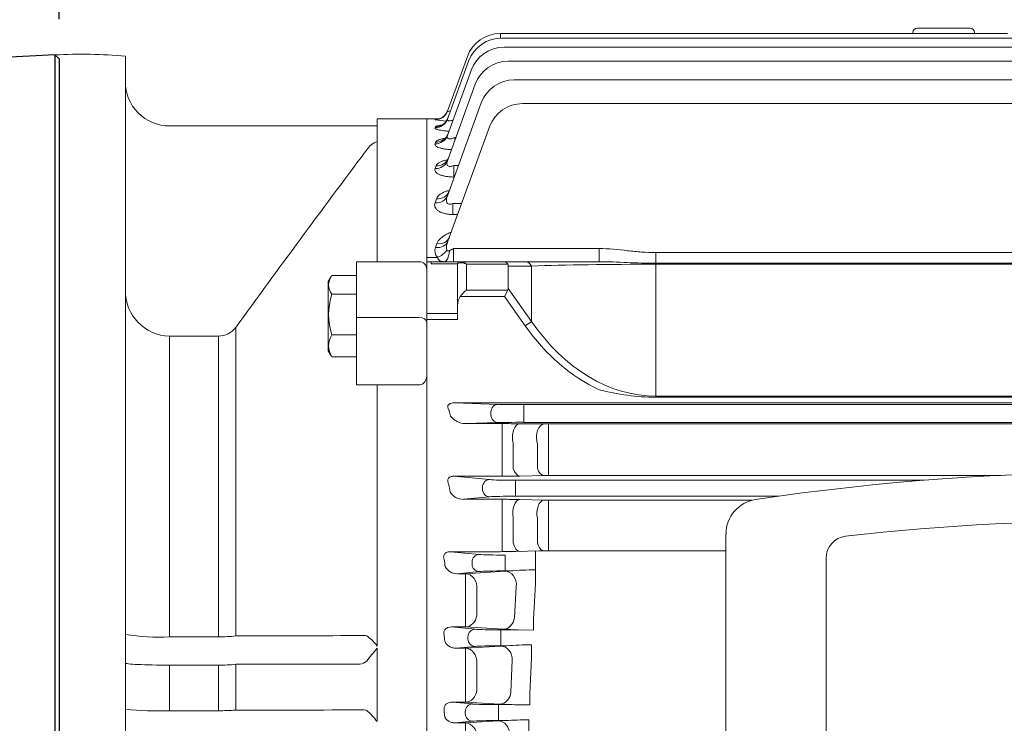
# Model space of a CAD drawing. Extents: x 800 to 6878, y -5291 to -908.
# Drawn here: x 4061 to 4285, y -3020 to -2860 of the extents above; entities that cross this region are included whole.
import ezdxf

# ---------------------------------------------------------------- set-up
doc = ezdxf.new("R2010")
doc.units = 0
doc.header["$MEASUREMENT"] = 0
doc.layers.add('OUTLINE', color=3, linetype='Continuous', lineweight=20)
doc.styles.add('MX_NOTE_STANDARD', font='txt.shx', dxfattribs={"height": 3.15, "bigfont": 'extfont.shx'})
doc.dimstyles.new('MXDIMSTYLE', dxfattribs={"dimtxt": 3.15, "dimasz": 2.5, "dimexe": 1.5, "dimexo": 1, "dimgap": 1, "dimtad": 1, "dimdec": 4, "dimdsep": 46, "dimtxsty": 'MX_NOTE_STANDARD', "dimcen": 2.5, "dimadec": 0, "dimazin": 0, "dimtfac": 1, "dimtdec": 4, "dimtmove": 2, "dimatfit": 3, "dimfxl": 0, "dimtolj": 1, "dimarcsym": 0})

# ---------------------------------------------------------------- blocks, each defined once
blk = doc.blocks.new('*D205')
at = {"color": 3, "lineweight": -2}
for p, q in [((3961.05, -2808.89), (3961.05, -2677.12)), ((4070.05, -2859.84), (4070.05, -2677.12)), ((3976.05, -2684.62), (4055.05, -2684.62))]:
    blk.add_line(p, q, dxfattribs=at)
at = {"color": 3}
for points in [[(3976.05, -2682.12), (3976.05, -2687.12), (3961.05, -2684.62)], [(4055.05, -2687.12), (4055.05, -2682.12), (4070.05, -2684.62)]]:
    blk.add_solid(points, dxfattribs=at)
at = {"layer": 'DEFPOINTS', "color": 0}
for p in [(4070.05, -2684.62), (3961.05, -2817.89), (4070.05, -2868.84)]:
    blk.add_point(p, dxfattribs=at)
at = {"color": 3, "linetype": 'Continuous', "lineweight": 15, "insert": (4015.55, -2662.12), "char_height": 27, "attachment_point": 5}
blk.add_mtext('\\A1;109', dxfattribs=at)
blk = doc.blocks.new('*D223')
at = {"color": 3, "lineweight": -2}
for p, q in [((4070.05, -2859.84), (4070.05, -2677.12)), ((4636.6, -2906.84), (4636.6, -2677.12)), ((4085.05, -2684.62), (4621.6, -2684.62))]:
    blk.add_line(p, q, dxfattribs=at)
at = {"color": 3}
for points in [[(4085.05, -2682.12), (4085.05, -2687.12), (4070.05, -2684.62)], [(4621.6, -2687.12), (4621.6, -2682.12), (4636.6, -2684.62)]]:
    blk.add_solid(points, dxfattribs=at)
at = {"layer": 'DEFPOINTS', "color": 0}
for p in [(4636.6, -2684.62), (4070.05, -2868.84), (4636.6, -2915.84)]:
    blk.add_point(p, dxfattribs=at)
at = {"color": 3, "linetype": 'Continuous', "lineweight": 15, "insert": (4353.33, -2662.12), "char_height": 27, "attachment_point": 5}
blk.add_mtext('\\A1;567', dxfattribs=at)

msp = doc.modelspace()

# ---------------------------------------------------------------- linework, layer by layer
for p, q in [((4069.1, -2867.94), (4053.05, -2868.78)), ((4070.05, -2868.84), (4069.1, -2867.94)), ((4069.1, -2867.94), (4069.1, -3217.84)), ((4070.05, -2868.84), (4070.05, -3216.94))]:
    msp.add_line(p, q)
at = {"layer": 'OUTLINE'}
for p, q in [((4277.1, -2861.85), (4265.1, -2861.85)), ((4170.34, -2863.07), (4285.6, -2863.07)), ((4170.34, -2864.11), (4170.34, -2863.07)), ((4170.62, -2864.1), (4450.59, -2864.1)), ((4264.1, -2863.07), (4264.1, -2862.85)), ((4278.1, -2862.85), (4278.1, -2863.07)), ((4171.21, -2866.18), (4450, -2866.18)), ((4085.1, -3142.28), (4085.1, -2868.25)), ((4158.31, -2880.72), (4162.82, -2868.33)), ((4158.3, -2882.57), (4163.1, -2869.36)), ((4172.14, -2869.33), (4449.07, -2869.33)), ((4158.29, -2886.28), (4163.69, -2871.45)), ((4158.29, -2891.99), (4164.62, -2874.6)), ((4173.49, -2873.59), (4447.72, -2873.59)), ((4085.11, -2877.25), (4085.11, -2877.14)), ((4158.29, -2899.97), (4165.97, -2878.85)), ((4175.39, -2879.01), (4445.82, -2879.01)), ((4158.34, -2880.65), (4158.31, -2880.72)), ((4142.32, -2884.09), (4095.1, -2884.09)), ((4142.32, -2884.09), (4142.32, -2882.44)), ((4153.6, -2882.44), (4142.32, -2882.44)), ((4142.32, -2887.53), (4142.32, -2884.16)), ((4153.6, -2882.44), (4153.6, -3203.44)), ((4153.6, -2882.44), (4156.53, -2882.44)), ((4155.48, -2884.51), (4155.55, -2884.3)), ((4155.49, -2882.69), (4155.52, -2882.62)), ((4158.4, -2910.28), (4167.87, -2884.27)), ((4142.32, -2914.94), (4142.32, -2887.66)), ((4155.47, -2888.15), (4155.61, -2887.77)), ((4159.96, -2886.74), (4160.2, -2886.74)), ((4159.96, -2886.74), (4159.96, -2887.39)), ((4139.95, -2889.5), (4139.58, -2890)), ((4155.47, -2893.76), (4155.7, -2893.14)), ((4159.74, -2893.05), (4160.8, -2893.05)), ((4159.74, -2893.05), (4159.74, -2895.7)), ((4159.84, -2895.7), (4159.74, -2895.7)), ((4155.47, -2901.58), (4155.82, -2900.62)), ((4159.49, -2901.73), (4161.52, -2901.73)), ((4159.49, -2904.21), (4159.49, -2901.73)), ((4160.61, -2904.21), (4159.49, -2904.21)), ((4155.59, -2911.71), (4155.91, -2910.84)), ((4159.64, -2911.97), (4192.77, -2911.97)), ((4159.64, -2914.94), (4159.64, -2911.97)), ((4192.77, -2914.94), (4192.77, -2911.97)), ((4205.67, -2912.89), (4415.54, -2912.89)), ((4205.67, -2915.3), (4205.67, -2912.89)), ((4137.6, -2914.94), (4137.6, -2942.97)), ((4151.89, -2914.94), (4137.6, -2914.94)), ((4153.6, -2913.96), (4156.02, -2913.96)), ((4153.6, -2913.96), (4153.6, -2914.94)), ((4153.6, -2913.96), (4153.6, -2914.94)), ((4153.6, -2914.94), (4154.6, -2914.94)), ((4154.6, -2914.94), (4161.1, -2914.94)), ((4154.6, -2915.46), (4154.6, -2914.94)), ((4160.6, -2915.46), (4154.6, -2915.46)), ((4160.6, -2924.86), (4160.6, -2915.44)), ((4161.1, -2914.94), (4161.54, -2914.94)), ((4161.54, -2914.94), (4171.28, -2914.94)), ((4162.6, -2915.52), (4162.6, -2921.45)), ((4172.01, -2915.52), (4162.6, -2915.52)), ((4171.28, -2914.94), (4175.97, -2914.94)), ((4175.97, -2914.94), (4192.77, -2914.94)), ((4205.67, -2915.52), (4205.67, -2915.3)), ((4415.54, -2915.3), (4205.67, -2915.3)), ((4205.67, -2915.52), (4205.67, -2945.49)), ((4415.54, -2915.52), (4205.67, -2915.52)), ((4172.1, -2915.94), (4172.1, -2921.04)), ((4177.39, -2915.94), (4172.1, -2915.94)), ((4177.39, -2928.51), (4177.39, -2915.94)), ((4131.2, -2919.46), (4131.87, -2918.3)), ((4131.2, -2935.19), (4131.2, -2919.46)), ((4132, -2918.1), (4137.6, -2918.1)), ((4132, -2922.35), (4137.6, -2922.35)), ((4162.6, -2921.45), (4172.01, -2921.45)), ((4172.01, -2921.45), (4171.28, -2922.86)), ((4172.1, -2921.04), (4177.39, -2928.51)), ((4171.28, -2922.86), (4161.19, -2922.86)), ((4175.97, -2929.51), (4171.28, -2922.86)), ((4153.6, -2926.72), (4160.6, -2926.72)), ((4160.6, -2928.07), (4160.6, -2924.86)), ((4151.89, -2927.6), (4137.6, -2927.6)), ((4160.6, -2928.07), (4153.6, -2928.07)), ((4177.39, -2928.51), (4175.97, -2929.51)), ((4110.18, -3000.01), (4110.18, -2929.87)), ((4095.1, -3000.23), (4095.1, -2931.87)), ((4106.23, -2931.87), (4095.1, -2931.87)), ((4106.23, -3000.23), (4106.23, -2931.87)), ((4132, -2931.58), (4137.6, -2931.58)), ((4131.87, -2936.35), (4131.2, -2935.19)), ((4132, -2936.55), (4137.6, -2936.55)), ((4137.6, -2942.97), (4151.89, -2942.97)), ((4142.32, -3002.31), (4142.32, -2942.97)), ((4153.6, -2942.97), (4153.6, -2944.44)), ((4153.6, -2944.44), (4153.6, -2947.42)), ((4191.77, -2947.03), (4159.94, -2947.03)), ((4159.94, -2947.03), (4169.82, -2947.37)), ((4416.54, -2947.02), (4204.67, -2947.02)), ((4205.67, -2945.49), (4397.72, -2945.49)), ((4205.67, -2945.49), (4205.67, -2945.75)), ((4205.67, -2945.75), (4395.57, -2945.75)), ((4153.6, -2947.42), (4153.6, -3042.94)), ((4168.17, -2949.76), (4168.17, -2949.12)), ((4175.69, -2947.42), (4445.82, -2947.42)), ((4175.69, -2949.17), (4175.69, -2947.42)), ((4175.69, -2949.17), (4175.69, -2949.71)), ((4169.82, -2951.51), (4162.38, -2951.76)), ((4175.69, -2951.46), (4175.69, -2949.71)), ((4445.82, -2951.46), (4175.69, -2951.46)), ((4162.38, -2951.76), (4170.76, -2951.76)), ((4170.76, -2951.76), (4170.76, -2956.38)), ((4174.76, -2951.77), (4180.24, -2951.82)), ((4181.24, -2951.82), (4439.97, -2951.82)), ((4181.24, -2951.82), (4181.24, -2956.49)), ((4170.76, -2962.22), (4170.76, -2956.38)), ((4173.26, -2956.18), (4173.26, -2961.98)), ((4178.74, -2961.88), (4178.74, -2956.26)), ((4181.24, -2956.49), (4181.24, -2962.07)), ((4170.76, -2962.22), (4170.76, -2963.7)), ((4181.24, -2962.07), (4181.24, -2963.52)), ((4170.76, -2963.7), (4159.76, -2963.7)), ((4159.76, -2963.7), (4167.89, -2964.48)), ((4173.77, -2964.63), (4266.59, -2964.63)), ((4173.77, -2964.63), (4173.77, -2966.38)), ((4180.24, -2963.53), (4174.76, -2963.66)), ((4284.11, -2963.52), (4181.24, -2963.52)), ((4166.25, -2966.64), (4166.25, -2966.23)), ((4173.77, -2966.38), (4173.77, -2966.5)), ((4173.77, -2966.5), (4173.77, -2968.25)), ((4167.89, -2968.39), (4161.94, -2968.96)), ((4161.94, -2968.96), (4170.76, -2968.96)), ((4170.76, -2968.96), (4170.76, -2973.26)), ((4233.56, -2968.25), (4173.77, -2968.25)), ((4174.76, -2969), (4180.24, -2969.12)), ((4181.24, -2969.13), (4227.47, -2969.13)), ((4181.24, -2969.13), (4181.24, -2973.47)), ((4170.76, -2979.05), (4170.76, -2973.26)), ((4173.26, -2973.13), (4173.26, -2978.86)), ((4178.74, -2978.76), (4178.74, -2973.28)), ((4181.24, -2973.47), (4181.24, -2978.92)), ((4221.6, -2976.83), (4221.6, -3109.05)), ((4170.76, -2980.86), (4170.76, -2979.05)), ((4173.76, -2980.82), (4179.24, -2980.69)), ((4221.6, -2980.68), (4180.24, -2980.68)), ((4181.24, -2980.68), (4181.24, -2978.92)), ((4159.01, -2980.86), (4169.76, -2980.86)), ((4165.53, -2981.48), (4159.01, -2980.86)), ((4171.4, -2981.63), (4171.4, -2983.38)), ((4178.29, -2980.72), (4178.31, -2988.07)), ((4244.36, -3103.55), (4244.36, -2982.32)), ((4163.88, -2983.23), (4163.88, -2983.64)), ((4171.4, -2983.5), (4171.4, -2983.38)), ((4171.4, -2985.25), (4171.4, -2983.5)), ((4160.57, -2985.86), (4165.53, -2985.39)), ((4162.37, -2985.86), (4160.57, -2985.86)), ((4171.35, -2985.3), (4162.37, -2985.86)), ((4162.37, -2985.86), (4162.37, -2989.86)), ((4171.4, -2985.25), (4172.44, -2985.25)), ((4164.97, -2995.41), (4164.97, -2989.36)), ((4173.95, -2988.75), (4173.51, -2995.91)), ((4177.82, -2996.24), (4178.31, -2988.07)), ((4162.37, -2989.86), (4162.37, -2995.85)), ((4162.37, -2995.85), (4162.37, -2997.97)), ((4177.82, -2998.67), (4177.82, -2996.24)), ((4159.22, -2997.97), (4162.37, -2997.97)), ((4164.59, -2998.48), (4159.22, -2997.97)), ((4162.37, -2997.97), (4170.92, -2998.51)), ((4095.1, -3000.23), (4106.23, -3000.23)), ((4139.58, -2999.94), (4139.95, -2999.98)), ((4162.94, -3000.23), (4162.94, -3000.64)), ((4174.35, -2998.63), (4170.46, -2998.63)), ((4170.46, -2998.63), (4170.46, -3000.38)), ((4170.46, -3000.5), (4170.46, -3000.38)), ((4170.46, -3002.25), (4170.46, -3000.5)), ((4174.35, -2998.63), (4177.82, -2998.67)), ((4142.32, -3019.47), (4142.32, -3002.81)), ((4160.28, -3002.8), (4164.59, -3002.39)), ((4162.37, -3002.8), (4160.28, -3002.8)), ((4170.42, -3002.31), (4162.37, -3002.8)), ((4162.37, -3006.48), (4162.37, -3002.8)), ((4170.46, -3002.25), (4171.78, -3002.25)), ((4177.37, -3002.02), (4177.37, -3005.03)), ((4177.05, -3013.13), (4177.37, -3005.03)), ((4106.23, -3006.64), (4095.1, -3006.64)), ((4095.1, -3017.01), (4095.1, -3006.64)), ((4106.23, -3017.01), (4106.23, -3006.64)), ((4110.18, -3016.88), (4110.18, -3006.46)), ((4162.37, -3006.48), (4162.37, -3012.61)), ((4164.97, -3012.33), (4164.97, -3006.14)), ((4173.02, -3005.62), (4172.73, -3012.78)), ((4162.37, -3015.04), (4162.37, -3012.61)), ((4177.05, -3015.69), (4177.05, -3013.13)), ((4159.42, -3015.04), (4162.37, -3015.04)), ((4164, -3015.48), (4159.42, -3015.04)), ((4162.37, -3015.04), (4170.13, -3015.53)), ((4173.01, -3015.63), (4169.87, -3015.63)), ((4169.87, -3015.63), (4169.87, -3017.38)), ((4095.1, -3017.01), (4106.23, -3017.01)), ((4139.34, -3016.84), (4139.95, -3016.95)), ((4162.35, -3017.23), (4162.35, -3017.64)), ((4169.87, -3017.5), (4169.87, -3017.38)), ((4169.87, -3019.25), (4169.87, -3017.5)), ((4160.03, -3019.77), (4164, -3019.39)), ((4162.37, -3019.77), (4160.03, -3019.77)), ((4169.84, -3019.32), (4162.37, -3019.77)), ((4162.37, -3023.14), (4162.37, -3019.77)), ((4171.5, -3019.25), (4169.84, -3019.32)), ((4169.87, -3019.25), (4171.5, -3019.25)), ((4176.78, -3021.98), (4176.78, -3019.06))]:
    msp.add_line(p, q, dxfattribs=at)
at = {"layer": 'OUTLINE', "linetype": 'Continuous'}
for p, q in [((4153.6, -2882.44), (4153.6, -2912.56)), ((4153.6, -2912.56), (4153.6, -2912.94)), ((4153.6, -2913.46), (4153.6, -2912.94)), ((4153.6, -2925.21), (4153.6, -2913.46)), ((4153.6, -2926.55), (4153.6, -2925.21)), ((4153.6, -2948.16), (4153.6, -2926.55)), ((4153.6, -2948.16), (4153.6, -2949.33)), ((4153.6, -3136.55), (4153.6, -2949.33))]:
    msp.add_line(p, q, dxfattribs=at)
at = {"layer": 'OUTLINE'}
for centre, radius, start, end in [((4265.1, -2862.85), 1, 90, 180), ((4277.1, -2862.85), 1, 0, 90), ((4170.34, -2871.07), 8, 90, 160), ((4170.62, -2872.1), 8, 90, 160), ((4171.21, -2874.18), 8, 90, 160), ((4074.96, -2977.11), 109.33, 84.6741, 93.0682), ((4172.14, -2877.33), 8, 90, 160), ((4095.16, -2874.03), 10.06, 179.6043, 269.6737), ((4173.49, -2881.59), 8, 90, 160), ((4175.39, -2887.01), 8, 90, 160), ((4159.34, -2861.58), 21.46, 259.6707, 266.4646), ((4158.99, -2913.22), 30.79, 95.4357, 96.4721), ((4143.81, -2892.04), 4.63, 108.8296, 146.643), ((7087.31, -5094.26), 3680.74, 143.21154, 143.98271), ((4161.81, -2911.8), 3.73, 156.084, 188.3247), ((4161.87, -2913.06), 4.8, 130.4545, 131.1344), ((4157.56, -2912.5), 2.12, 158.317, 223.4731), ((4151.89, -2916.65), 1.71, 0, 90), ((4161.1, -2915.44), 0.5, 90, 180), ((4134.86, -2920.22), 3.56, 143.36, 216.64), ((4095.35, -2921.62), 10.25, 178.7835, 268.6246), ((4146.69, -2926.97), 15.4, 162.5705, 197.4295), ((4106.21, -2926.91), 4.95, 270.2181, 323.2918), ((4136.02, -2934.07), 4.73, 148.3118, 211.6882), ((4134.86, -2934.43), 3.56, 212.646, 216.64), ((4206.03, -2893.76), 52, 255.2244, 269.6025), ((4206.67, -12697.66), 9750.64, 90.011714, 90.087516), ((4162.49, -2947.37), 4.39, 217.8787, 268.5165), ((4170.89, -3436.35), 484.59, 89.5422, 90.0152), ((4181.21, -2830.34), 121.48, 269.5407, 270.0124), ((4170.85, -2790.93), 172.78, 269.9707, 271.2972), ((4181.21, -3005.94), 42.42, 89.9648, 91.3156), ((4310.43, -3517.56), 554.67, 80.8141, 98.5129), ((4161.87, -2965.47), 3.5, 212.4917, 271.1379), ((4170.89, -3152.27), 183.31, 88.7892, 90.0396), ((4181.21, -2922.98), 46.15, 268.7908, 270.0324), ((4229.52, -2976.83), 7.91, 98.6729, 180), ((4308.91, -3497.32), 523.42, 81.6452, 96.5956), ((4249.36, -2982.32), 5, 96.5956, 180), ((4180.21, -3026.16), 45.47, 89.9671, 91.2272), ((4169.89, -2800.11), 180.75, 269.9598, 271.2278), ((4160.44, -2982.89), 2.98, 206.7182, 272.5336), ((4180.26, -3086.27), 101.33, 91.1028, 94.4276), ((4174.09, -3030.53), 45.31, 92.0889, 93.4643), ((4175.49, -2913.14), 85.49, 266.9301, 269.2354), ((4092.73, -2951.17), 49.11, 261.0665, 272.77), ((4106.57, -2969.54), 30.68, 269.3764, 276.7715), ((4179.43, -23711.8), 20711.9, 90.110219, 90.19155), ((4133.63, -3008.78), 10.84, 36.6745, 54.3181), ((4204.78, -3055.8), 81.91, 139.6906, 142.3268), ((4173.43, -3053.72), 51.5, 91.8385, 93.3501), ((4179.23, -3115.13), 113.13, 90.9406, 93.775), ((4106.57, -2970.59), 36.05, 269.4676, 275.7577), ((4177.47, -26544.94), 23538.57, 90.095072, 90.163789), ((4138.32, -3004.07), 2.33, 272.2223, 314.2744), ((4174.38, -2936.98), 78.66, 266.9075, 269.005), ((4179.4, -2742.13), 273.57, 268.6623, 269.5073), ((4092.73, -2936.6), 80.45, 264.5634, 271.6935), ((4106.54, -2965.71), 51.3, 269.6584, 274.0753), ((4130.04, -3028.66), 15.34, 36.8256, 49.7678), ((4178.53, -3147), 127.95, 90.7861, 93.1498)]:
    msp.add_arc(centre, radius, start, end, dxfattribs=at)
for centre, major_axis, ratio, start_param, end_param in [((4155.49, -2879.69), (-2.82, 1.03), 0.998231, 1.919294, 3.141593), ((4155.52, -2879.63), (-2.82, 1.03), 0.998689, 1.919441, 2.788324), ((4155.52, -2879.63), (-2.82, 1.03), 0.998689, 2.78152, 3.141593), ((4155.52, -2879.63), (-2.82, 1.03), 0.998689, 2.788324, 3.141593), ((4155.48, -2881.54), (2.82, -1.03), 0.985442, 5.056768, 6.283185), ((4155.55, -2881.34), (2.82, -1.03), 0.986881, 5.057232, 6.283185), ((4155.47, -2885.25), (2.82, -1.03), 0.959993, 5.048537, 6.283185), ((4155.61, -2884.87), (-2.82, 1.03), 0.962624, 1.907798, 3.141593), ((4155.47, -2890.97), (2.82, -1.03), 0.921213, 5.035903, 6.283185), ((4155.7, -2890.34), (2.82, -1.03), 0.925434, 5.037284, 6.283185), ((4155.47, -2898.94), (-2.82, 1.03), 0.867914, 1.876771, 3.141593), ((4155.82, -2897.96), (-2.82, 1.03), 0.874406, 1.878918, 3.141593), ((4155.59, -2909.26), (2.82, -1.03), 0.800225, 4.995806, 6.283185), ((4155.91, -2908.37), (2.82, -1.03), 0.805969, 4.997733, 6.283185), ((4156.02, -2911.54), (2.23, 2), 0.708989, 4.146107, 5.066481), ((4157.6, -2911.94), (0, 3), 0.385182, 3.141593, 4.562062), ((4159.67, -2911.94), (-2.24, -1.03), 0.009959, 1.139497, 1.556778), ((4162.6, -2915.44), (2, 0), 0.176777, 2.356194, 3.141593), ((4161.54, -2915.44), (0, 0.5), 0.816497, 0, 1.047198), ((4162.6, -2916.94), (-1.86, 1.51), 0.49375, 5.094885, 5.880284), ((4162.6, -2916.94), (-1.29, 1.93), 0.39141, 5.241592, 6.026991), ((4171.28, -2916.94), (0, -2), 0.517638, 2.356194, 3.141593), ((4169.28, -2916.94), (-2.73, -1.41), 0.517638, 2.879793, 3.141593), ((4175.97, -2916.94), (0, -2), 0.816497, 2.094395, 3.141593), ((4205.67, -2916.94), (40, 0), 0.035355, 1.570796, 2.356194), ((4162.6, -2922.86), (1.85, 1.85), 0.414214, 1.178097, 1.963495), ((4169.28, -2920.04), (2.73, -1.41), 0.517638, 0, 0.261799), ((4162.6, -2924.86), (0, 2.83), 0.707107, 0.785398, 1.570796), ((4205.67, -2887.51), (0, 57.98), 0.68986, 2.356194, 3.141593), ((4205.67, -2887.51), (0, -59.4), 0.707107, 5.497787, 5.970999), ((4159.97, -2948.78), (-2.24, 0.08), 0.782548, 4.748099, 5.165379), ((4110.05, -3042.94), (0, 163.5), 0.36397, -0.966697, -0.957244), ((4169.82, -2949.12), (-0.06, -1.75), 0.939631, 3.177303, 4.74392), ((4175.69, -2947.34), (-6.25, 0), 0.012218, 0.349066, 1.570796), ((4169.82, -2949.76), (0.06, -1.75), 0.939631, 4.680857, 6.247475), ((4175.69, -2951.53), (6.25, 0), 0.012218, 1.570796, 2.792527), ((4174.76, -2954.77), (0.02, 3), 0.563449, 0.014788, 2.06487), ((4180.24, -2954.82), (0.03, 3), 0.566524, 0.014826, 2.075248), ((4174.76, -2960.66), (0.07, -3), 0.564249, 5.153131, 6.240901), ((4180.24, -2960.53), (0.07, -3), 0.567385, 5.163456, 6.240791), ((4167.89, -2966.23), (0.17, 1.74), 0.939187, 0.101803, 1.660663), ((4173.77, -2964.41), (-6.25, 0), 0.034921, 0.349066, 1.570796), ((4106.15, -3042.94), (0, 163.5), 0.36397, -1.090159, -1.077372), ((4167.89, -2966.64), (-0.17, 1.74), 0.939187, 1.48093, 3.039789), ((4173.77, -2968.46), (-6.25, 0), 0.034921, 4.712389, 5.934119), ((4174.76, -2972), (0.07, 3), 0.533606, 0.041277, 1.970497), ((4180.24, -2972.12), (0.07, 3), 0.535112, 0.041324, 1.977987), ((4174.76, -2977.82), (0.07, -3), 0.538954, 5.054985, 6.241742), ((4180.24, -2977.7), (0.07, -3), 0.540726, 5.062961, 6.241686)]:
    msp.add_ellipse(centre, major_axis=major_axis, ratio=ratio, start_param=start_param, end_param=end_param, dxfattribs=at)
at = {"layer": 'OUTLINE', "extrusion": (0, 0, -1)}
for centre, major_axis, ratio, start_param, end_param in [((4151.89, -2928.81), (1.71, 0), 0.707107, 4.712389, 6.283185), ((4102.24, -3042.94), (0, -163.5), 0.36397, 4.33459, 4.3451), ((4165.53, -2983.23), (-0.17, -1.74), 0.939187, 1.48093, 3.039789), ((4171.4, -2981.41), (-6.25, 0), 0.034921, -1.570796, -0.349066), ((4165.53, -2983.64), (0.17, -1.74), 0.939187, 0.101803, 1.660663), ((4162.37, -2988.86), (0.19, -2.99), 0.875241, 3.213808, 4.933955), ((4171.4, -2985.46), (6.25, 0), 0.034921, 3.490659, 4.712389), ((4171.35, -2988.3), (0.19, -2.99), 0.873599, 3.213369, 4.920457), ((4162.37, -2994.97), (-0.19, -2.99), 0.877271, -1.479557, -0.072772), ((4170.92, -2995.51), (-0.19, -2.99), 0.875365, -1.492755, -0.072249), ((4164.59, -3000.23), (-0.17, -1.74), 0.939187, 1.48093, 3.039789), ((4170.46, -2998.41), (-6.25, 0), 0.034921, 4.712389, 5.934119), ((4100.15, -3042.94), (0, -163.5), 0.36397, 4.444856, 4.453913), ((4164.59, -3000.64), (0.17, -1.74), 0.939187, 0.101803, 1.660663), ((4162.37, -3005.8), (0.18, -2.99), 0.869556, 3.212322, 4.879772), ((4170.46, -3002.46), (6.25, 0), 0.034921, 3.490659, 4.712389), ((4170.42, -3005.31), (0.18, -2.99), 0.86894, 3.212167, 4.871999), ((4162.37, -3012.05), (-0.19, -2.99), 0.870933, -1.5301, -0.07108), ((4170.13, -3012.53), (-0.18, -2.99), 0.870132, -1.53842, -0.070875), ((4164, -3017.23), (-0.17, -1.74), 0.939187, 1.48093, 3.039789), ((4169.87, -3015.41), (-6.25, 0), 0.034921, -1.570796, -0.349066), ((4098.8, -3042.94), (0, -163.5), 0.363969, 4.551669, 4.559857), ((4164, -3017.64), (0.17, -1.74), 0.939187, 0.101803, 1.660663), ((4162.37, -3022.77), (0.18, -2.99), 0.866349, 3.211527, 4.826663), ((4169.87, -3019.46), (6.25, 0), 0.034921, 3.490659, 4.712389), ((4169.84, -3022.31), (0.18, -2.99), 0.866229, 3.211498, 4.823381)]:
    msp.add_ellipse(centre, major_axis=major_axis, ratio=ratio, start_param=start_param, end_param=end_param, dxfattribs=at)
at = {"layer": 'OUTLINE'}
for points, knots in [([(4157.8, -2881.55), (4157.69, -2881.68), (4157.49, -2881.91), (4157.08, -2882.19), (4156.69, -2882.39), (4156.38, -2882.49), (4156.2, -2882.53), (4156.12, -2882.54), (4156.11, -2882.55), (4156.11, -2882.55)], [0, 0, 0, 0, 0.0512429, 0.1120656, 0.1644646, 0.2069731, 0.2392088, 0.2691123, 0.2948908, 0.2948908, 0.2948908, 0.2948908]), ([(4158.31, -2880.72), (4158.3, -2880.74), (4158.31, -2880.76), (4158.36, -2880.79), (4158.41, -2880.79), (4158.59, -2880.78), (4158.77, -2880.73), (4158.98, -2880.67), (4158.98, -2880.67), (4158.98, -2880.67)], [0, 0, 0, 0, 0.125, 0.125, 0.25, 0.25, 0.5, 0.5, 0.5001735, 0.5001735, 0.5001735, 0.5001735]), ([(4155.55, -2884.3), (4155.57, -2884.25), (4155.63, -2884.2), (4155.8, -2884.11), (4155.91, -2884.07), (4156.21, -2883.99), (4156.38, -2883.95), (4156.66, -2883.91), (4156.75, -2883.89), (4156.84, -2883.88)], [0, 0, 0, 0, 0.125, 0.125, 0.25, 0.25, 0.375, 0.375, 0.4254069, 0.4254069, 0.4254069, 0.4254069]), ([(4158.33, -2882.42), (4158.28, -2882.56), (4158.17, -2882.86), (4157.85, -2883.28), (4157.47, -2883.63), (4157.14, -2883.84), (4156.92, -2883.94), (4156.86, -2883.95), (4156.86, -2883.95), (4156.86, -2883.95)], [0, 0, 0, 0, 0.0480992, 0.1256444, 0.1944203, 0.2540524, 0.3076014, 0.3572453, 0.3616249, 0.3616249, 0.3616249, 0.3616249]), ([(4158.3, -2882.57), (4158.28, -2882.63), (4158.27, -2882.68), (4158.29, -2882.77), (4158.31, -2882.81), (4158.39, -2882.87), (4158.46, -2882.9), (4158.6, -2882.92), (4158.7, -2882.92), (4158.89, -2882.9), (4159, -2882.89), (4159.23, -2882.83), (4159.34, -2882.8), (4159.5, -2882.75), (4159.54, -2882.74), (4159.59, -2882.72)], [0, 0, 0, 0, 0.125, 0.125, 0.25, 0.25, 0.375, 0.375, 0.5, 0.5, 0.625, 0.625, 0.75, 0.75, 0.7937506, 0.7937506, 0.7937506, 0.7937506]), ([(4158.65, -2885.28), (4158.54, -2885.28), (4158.44, -2885.27), (4158.05, -2885.24), (4157.77, -2885.22), (4157.25, -2885.16), (4157, -2885.12), (4156.56, -2885.04), (4156.36, -2885), (4156.1, -2884.93), (4156.02, -2884.91), (4155.88, -2884.86), (4155.82, -2884.83), (4155.65, -2884.76), (4155.57, -2884.71), (4155.47, -2884.61), (4155.46, -2884.56), (4155.48, -2884.51)], [0.2067239, 0.2067239, 0.2067239, 0.2067239, 0.25, 0.25, 0.375, 0.375, 0.5, 0.5, 0.625, 0.625, 0.6875, 0.6875, 0.75, 0.75, 0.875, 0.875, 1, 1, 1, 1]), ([(4158.41, -2885.9), (4158.39, -2885.97), (4158.32, -2886.22), (4158.07, -2886.59), (4157.76, -2886.92), (4157.51, -2887.09), (4157.44, -2887.12), (4157.43, -2887.12), (4157.43, -2887.12)], [0, 0, 0, 0, 0.0277278, 0.1183308, 0.1970689, 0.267625, 0.3363195, 0.3424698, 0.3424698, 0.3424698, 0.3424698]), ([(4158.29, -2886.28), (4158.26, -2886.36), (4158.24, -2886.43), (4158.23, -2886.58), (4158.23, -2886.65), (4158.27, -2886.79), (4158.31, -2886.85), (4158.41, -2886.95), (4158.49, -2886.99), (4158.67, -2887.04), (4158.77, -2887.04), (4159, -2887.04), (4159.12, -2887.02), (4159.48, -2886.94), (4159.73, -2886.84), (4159.96, -2886.74)], [0, 0, 0, 0, 0.125, 0.125, 0.25, 0.25, 0.375, 0.375, 0.5, 0.5, 0.625, 0.625, 0.75, 0.75, 1, 1, 1, 1]), ([(4159.2, -2889.48), (4159.14, -2889.48), (4159.09, -2889.48), (4158.88, -2889.47), (4158.73, -2889.45), (4158.43, -2889.43), (4158.28, -2889.41), (4157.85, -2889.36), (4157.57, -2889.32), (4157.06, -2889.22), (4156.82, -2889.16), (4156.39, -2889.03), (4156.21, -2888.96), (4155.89, -2888.81), (4155.76, -2888.73), (4155.57, -2888.57), (4155.5, -2888.48), (4155.44, -2888.31), (4155.44, -2888.23), (4155.47, -2888.15)], [0.102633, 0.102633, 0.102633, 0.102633, 0.125, 0.125, 0.1875, 0.1875, 0.25, 0.25, 0.375, 0.375, 0.5, 0.5, 0.625, 0.625, 0.75, 0.75, 0.875, 0.875, 1, 1, 1, 1]), ([(4155.61, -2887.77), (4155.64, -2887.68), (4155.71, -2887.6), (4155.9, -2887.45), (4156.03, -2887.37), (4156.34, -2887.23), (4156.53, -2887.17), (4156.94, -2887.05), (4157.17, -2886.99), (4157.52, -2886.92), (4157.61, -2886.9), (4157.72, -2886.89)], [0, 0, 0, 0, 0.125, 0.125, 0.25, 0.25, 0.375, 0.375, 0.5, 0.5, 0.5483299, 0.5483299, 0.5483299, 0.5483299]), ([(4155.7, -2893.14), (4155.74, -2893.02), (4155.82, -2892.9), (4156.04, -2892.68), (4156.17, -2892.57), (4156.51, -2892.37), (4156.7, -2892.27), (4157.12, -2892.09), (4157.36, -2892.01), (4157.82, -2891.88), (4158.03, -2891.83), (4158.25, -2891.78)], [0, 0, 0, 0, 0.125, 0.125, 0.25, 0.25, 0.375, 0.375, 0.5, 0.5, 0.5979751, 0.5979751, 0.5979751, 0.5979751]), ([(4158.5, -2891.37), (4158.48, -2891.43), (4158.42, -2891.65), (4158.21, -2891.95), (4158, -2892.16), (4157.94, -2892.2), (4157.94, -2892.2)], [0, 0, 0, 0, 0.029875, 0.1324547, 0.2207546, 0.3061654, 0.3061654, 0.3061654, 0.3061654]), ([(4158.29, -2891.99), (4158.22, -2892.19), (4158.17, -2892.38), (4158.17, -2892.67), (4158.18, -2892.76), (4158.23, -2892.94), (4158.28, -2893.02), (4158.41, -2893.15), (4158.5, -2893.21), (4158.71, -2893.27), (4158.84, -2893.28), (4159.09, -2893.27), (4159.23, -2893.24), (4159.49, -2893.16), (4159.62, -2893.11), (4159.74, -2893.05)], [0, 0, 0, 0, 0.25, 0.25, 0.375, 0.375, 0.5, 0.5, 0.625, 0.625, 0.75, 0.75, 0.875, 0.875, 1, 1, 1, 1]), ([(4159.74, -2895.7), (4159.43, -2895.7), (4159.11, -2895.69), (4158.5, -2895.64), (4158.19, -2895.6), (4157.62, -2895.5), (4157.35, -2895.44), (4156.97, -2895.32), (4156.84, -2895.28), (4156.62, -2895.2), (4156.51, -2895.15), (4156.21, -2895.01), (4156.04, -2894.91), (4155.75, -2894.69), (4155.64, -2894.58), (4155.41, -2894.23), (4155.38, -2893.99), (4155.47, -2893.76)], [0, 0, 0, 0, 0.125, 0.125, 0.25, 0.25, 0.375, 0.375, 0.4375, 0.4375, 0.5, 0.5, 0.625, 0.625, 0.75, 0.75, 1, 1, 1, 1]), ([(4155.82, -2900.62), (4155.94, -2900.3), (4156.18, -2900), (4156.7, -2899.59), (4156.91, -2899.46), (4157.35, -2899.22), (4157.59, -2899.11), (4158.11, -2898.91), (4158.38, -2898.82), (4158.67, -2898.74)], [0, 0, 0, 0, 0.25, 0.25, 0.375, 0.375, 0.5, 0.5, 0.6227909, 0.6227909, 0.6227909, 0.6227909]), ([(4158.29, -2899.97), (4158.2, -2900.21), (4158.13, -2900.45), (4158.08, -2900.81), (4158.07, -2900.93), (4158.08, -2901.17), (4158.09, -2901.28), (4158.16, -2901.51), (4158.21, -2901.61), (4158.38, -2901.79), (4158.49, -2901.85), (4158.76, -2901.91), (4158.91, -2901.9), (4159.2, -2901.84), (4159.35, -2901.79), (4159.49, -2901.73)], [0, 0, 0, 0, 0.25, 0.25, 0.375, 0.375, 0.5, 0.5, 0.625, 0.625, 0.75, 0.75, 0.875, 0.875, 1, 1, 1, 1]), ([(4158.62, -2899.01), (4158.6, -2899.07), (4158.54, -2899.25), (4158.43, -2899.37), (4158.4, -2899.4), (4158.4, -2899.4)], [0, 0, 0, 0, 0.0468301, 0.162252, 0.2321647, 0.2321647, 0.2321647, 0.2321647]), ([(4159.49, -2904.21), (4159.16, -2904.21), (4158.84, -2904.2), (4158.22, -2904.13), (4157.91, -2904.07), (4157.48, -2903.96), (4157.34, -2903.92), (4157.07, -2903.83), (4156.94, -2903.78), (4156.57, -2903.63), (4156.36, -2903.51), (4156.08, -2903.31), (4156, -2903.24), (4155.85, -2903.1), (4155.78, -2903.03), (4155.6, -2902.81), (4155.51, -2902.66), (4155.35, -2902.2), (4155.36, -2901.88), (4155.47, -2901.58)], [0, 0, 0, 0, 0.125, 0.125, 0.25, 0.25, 0.3125, 0.3125, 0.375, 0.375, 0.5, 0.5, 0.5625, 0.5625, 0.625, 0.625, 0.75, 0.75, 1, 1, 1, 1]), ([(4155.91, -2910.84), (4156.06, -2910.43), (4156.33, -2910.04), (4156.88, -2909.5), (4157.09, -2909.32), (4157.55, -2909), (4157.8, -2908.85), (4158.34, -2908.57), (4158.64, -2908.45), (4159, -2908.31), (4159.06, -2908.29), (4159.12, -2908.27)], [0, 0, 0, 0, 0.25, 0.25, 0.375, 0.375, 0.5, 0.5, 0.625, 0.625, 0.6494074, 0.6494074, 0.6494074, 0.6494074]), ([(4158.12, -2912.34), (4158.14, -2912.39), (4158.17, -2912.44), (4158.26, -2912.5), (4158.31, -2912.51), (4158.43, -2912.5), (4158.5, -2912.48), (4158.62, -2912.44), (4158.68, -2912.41), (4158.74, -2912.39)], [0, 0, 0, 0, 0.25, 0.25, 0.5, 0.5, 0.75, 0.75, 1, 1, 1, 1]), ([(4192.77, -2911.97), (4194.94, -2911.97), (4197.08, -2912.21), (4200.3, -2912.56), (4201.37, -2912.67), (4203.52, -2912.84), (4204.59, -2912.89), (4205.67, -2912.89)], [0, 0, 0, 0, 0.5, 0.5, 0.75, 0.75, 1, 1, 1, 1]), ([(4157.6, -2914.94), (4157.39, -2914.94), (4157.2, -2914.92), (4156.87, -2914.85), (4156.72, -2914.8), (4156.46, -2914.64), (4156.35, -2914.54), (4156.16, -2914.28), (4156.08, -2914.13), (4156.02, -2913.96)], [0, 0, 0, 0, 0.25, 0.25, 0.5, 0.5, 0.75, 0.75, 1, 1, 1, 1]), ([(4205.67, -2915.3), (4204.58, -2915.3), (4203.49, -2915.29), (4201.32, -2915.22), (4200.24, -2915.18), (4198.09, -2915.09), (4197.02, -2915.04), (4194.89, -2914.97), (4193.83, -2914.94), (4192.77, -2914.94)], [0, 0, 0, 0, 0.25, 0.25, 0.5, 0.5, 0.75, 0.75, 1, 1, 1, 1]), ([(4151.89, -2942.97), (4152.05, -2942.97), (4152.2, -2942.94), (4152.48, -2942.84), (4152.6, -2942.76), (4152.83, -2942.6), (4152.92, -2942.5), (4153.1, -2942.3), (4153.17, -2942.19), (4153.36, -2941.85), (4153.46, -2941.62), (4153.58, -2941.14), (4153.6, -2940.89), (4153.6, -2940.65)], [0, 0, 0, 0, 0.125, 0.125, 0.25, 0.25, 0.375, 0.375, 0.5, 0.5, 0.75, 0.75, 1, 1, 1, 1]), ([(4158.42, -2947.62), (4158.38, -2947.73), (4158.37, -2947.83), (4158.38, -2948.04), (4158.4, -2948.14), (4158.48, -2948.43), (4158.58, -2948.62), (4158.71, -2948.8)], [0, 0, 0, 0, 0.25, 0.25, 0.5, 0.5, 1, 1, 1, 1]), ([(4159.04, -2947.18), (4158.98, -2947.2), (4158.92, -2947.22), (4158.79, -2947.28), (4158.73, -2947.31), (4158.61, -2947.39), (4158.56, -2947.44), (4158.47, -2947.53), (4158.44, -2947.58), (4158.42, -2947.62)], [0, 0, 0, 0, 0.25, 0.25, 0.5, 0.5, 0.75, 0.75, 1, 1, 1, 1]), ([(4159.76, -2963.7), (4159.62, -2963.7), (4159.48, -2963.71), (4159.26, -2963.75), (4159.19, -2963.77), (4159.04, -2963.81), (4158.97, -2963.84), (4158.77, -2963.94), (4158.65, -2964.03), (4158.49, -2964.22), (4158.44, -2964.32), (4158.34, -2964.61), (4158.34, -2964.8), (4158.41, -2965.16), (4158.48, -2965.33), (4158.56, -2965.5)], [0, 0, 0, 0, 0.125, 0.125, 0.1875, 0.1875, 0.25, 0.25, 0.375, 0.375, 0.5, 0.5, 0.75, 0.75, 1, 1, 1, 1]), ([(4157.55, -2982.63), (4157.48, -2982.45), (4157.43, -2982.26), (4157.43, -2981.96), (4157.44, -2981.86), (4157.5, -2981.65), (4157.54, -2981.55), (4157.67, -2981.35), (4157.76, -2981.25), (4157.97, -2981.09), (4158.1, -2981.03), (4158.36, -2980.93), (4158.49, -2980.9), (4158.75, -2980.86), (4158.88, -2980.86), (4159.01, -2980.86)], [0, 0, 0, 0, 0.25, 0.25, 0.375, 0.375, 0.5, 0.5, 0.625, 0.625, 0.75, 0.75, 0.875, 0.875, 1, 1, 1, 1]), ([(4157.54, -2999.72), (4157.52, -2999.62), (4157.5, -2999.51), (4157.48, -2999.3), (4157.48, -2999.19), (4157.52, -2998.97), (4157.56, -2998.86), (4157.67, -2998.65), (4157.74, -2998.54), (4157.92, -2998.36), (4158.02, -2998.28), (4158.25, -2998.15), (4158.37, -2998.1), (4158.73, -2997.99), (4158.98, -2997.97), (4159.22, -2997.97)], [0, 0, 0, 0, 0.125, 0.125, 0.25, 0.25, 0.375, 0.375, 0.5, 0.5, 0.625, 0.625, 0.75, 0.75, 1, 1, 1, 1]), ([(4160.28, -3002.8), (4159.98, -3002.81), (4159.7, -3002.77), (4159.29, -3002.66), (4159.16, -3002.61), (4158.91, -3002.5), (4158.78, -3002.44), (4158.44, -3002.23), (4158.23, -3002.06), (4157.89, -3001.65), (4157.75, -3001.41), (4157.68, -3001.15)], [0, 0, 0, 0, 0.25, 0.25, 0.375, 0.375, 0.5, 0.5, 0.75, 0.75, 1, 1, 1, 1]), ([(4095.1, -3006.64), (4092.42, -3006.64), (4089.81, -3006.59), (4087.06, -3006.46), (4086.34, -3006.41), (4085.35, -3006.3), (4085.1, -3006.24), (4085.1, -3006.19)], [0, 0, 0, 0, 0.5, 0.5, 0.75, 0.75, 1, 1, 1, 1]), ([(4157.54, -3016.77), (4157.52, -3016.66), (4157.52, -3016.54), (4157.53, -3016.3), (4157.56, -3016.18), (4157.64, -3015.95), (4157.7, -3015.84), (4157.85, -3015.63), (4157.94, -3015.54), (4158.14, -3015.38), (4158.25, -3015.31), (4158.48, -3015.21), (4158.59, -3015.16), (4158.94, -3015.07), (4159.18, -3015.04), (4159.42, -3015.04)], [0, 0, 0, 0, 0.125, 0.125, 0.25, 0.25, 0.375, 0.375, 0.5, 0.5, 0.625, 0.625, 0.75, 0.75, 1, 1, 1, 1]), ([(4160.03, -3019.77), (4159.76, -3019.77), (4159.5, -3019.74), (4159.12, -3019.64), (4158.99, -3019.6), (4158.75, -3019.49), (4158.63, -3019.43), (4158.41, -3019.3), (4158.31, -3019.22), (4158.11, -3019.04), (4158.02, -3018.95), (4157.78, -3018.63), (4157.66, -3018.38), (4157.62, -3018.09)], [0, 0, 0, 0, 0.25, 0.25, 0.375, 0.375, 0.5, 0.5, 0.625, 0.625, 0.75, 0.75, 1, 1, 1, 1])]:
    msp.add_open_spline(points, degree=3, knots=knots, dxfattribs=at)
msp.add_open_spline([(4110.18, -3016.88), (4119.87, -3016.86), (4129.59, -3016.85), (4139.34, -3016.84)], degree=3, dxfattribs=at)

# ---------------------------------------------------------------- dimensions: what is measured, and where the dimension line sits
at = {"lineweight": 15}
for base, p1, p2, picture, middle in [((4070.05, -2684.62), (3961.05, -2817.89), (4070.05, -2868.84), '*D205', (4015.55, -2662.12)), ((4636.6, -2684.62), (4070.05, -2868.84), (4636.6, -2915.84), '*D223', (4353.33, -2662.12))]:
    dim = msp.add_linear_dim(base=base, p1=p1, p2=p2, dimstyle='MXDIMSTYLE', override={"dimscale": 3, "dimtxt": 9, "dimasz": 5, "dimexe": 2.5, "dimexo": 3, "dimgap": 3, "dimtoh": 1, "dimdec": 0, "dimzin": 9, "dimtxsty": 'Standard', "dimcen": 0, "dimclrd": 3, "dimclre": 3, "dimclrt": 3, "dimtdec": 0, "dimtofl": 0, "dimtmove": 0, "dimtfill": 0, "dimtzin": 0}, dxfattribs=at)
    dim.commit()
    dim.dimension.update_dxf_attribs({"geometry": picture, "text_midpoint": middle})

doc.saveas('drawing.dxf')
